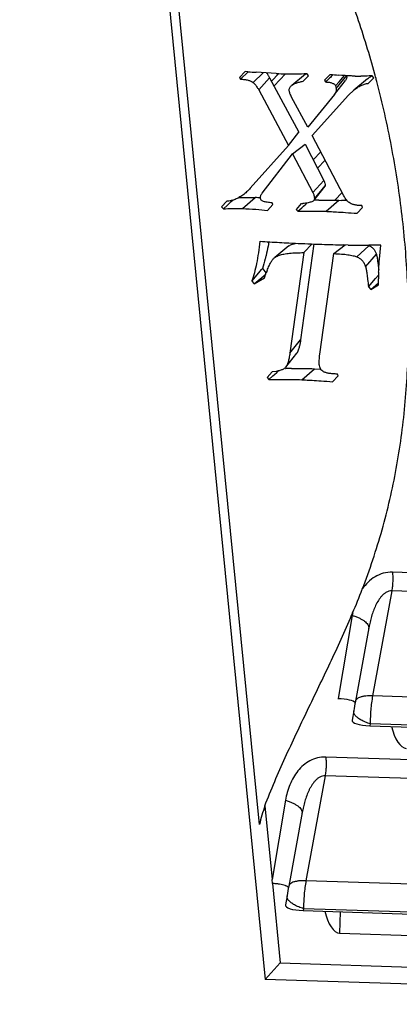
# Model space of a CAD drawing. Units: inches. Extents: x 0 to 34.1, y 0 to 22.
# Drawn here: x 27.9 to 28.5, y 11.8 to 13.3 of the extents above; entities that cross this region are included whole.
import ezdxf

# ---------------------------------------------------------------- set-up
doc = ezdxf.new("R2010")
doc.units = ezdxf.units.IN
doc.header["$LTSCALE"] = 1.87
doc.header["$MEASUREMENT"] = 0
doc.layers.get('0').update_dxf_attribs({"linetype": 'CONTINUOUS'})

msp = doc.modelspace()

# ---------------------------------------------------------------- linework, layer by layer
at = {"color": 7, "linetype": 'CONTINUOUS'}
for p, q in [((27.8796, 15.7433), (28.2662, 11.8219)), ((28.257, 12.0664), (28.0699, 13.9643)), ((28.2348, 13.2524), (28.2259, 13.2433)), ((28.2272, 13.2403), (28.2393, 13.252)), ((28.239, 13.2521), (28.2348, 13.2524)), ((28.2474, 13.2351), (28.2629, 13.2504)), ((28.2834, 13.2493), (28.2518, 13.2512)), ((28.2874, 13.2492), (28.276, 13.2372)), ((28.2982, 13.2489), (28.28, 13.2297)), ((28.3293, 13.2483), (28.3078, 13.2305)), ((28.3343, 13.2459), (28.3315, 13.2492)), ((28.3683, 13.248), (28.3595, 13.239)), ((28.4391, 13.2468), (28.4386, 13.2485)), ((28.2259, 13.2433), (28.2272, 13.2403)), ((28.2559, 13.2234), (28.2731, 13.2426)), ((28.2731, 13.2426), (28.3188, 13.1568)), ((28.3258, 13.2371), (28.3343, 13.2459)), ((28.3595, 13.239), (28.3611, 13.236)), ((28.375, 13.216), (28.3924, 13.2383)), ((28.3769, 13.2298), (28.3826, 13.2364)), ((28.3777, 13.2258), (28.3946, 13.246)), ((28.3826, 13.2364), (28.3882, 13.243)), ((28.3882, 13.243), (28.391, 13.2461)), ((28.3938, 13.2405), (28.3924, 13.2383)), ((28.4273, 13.2411), (28.4055, 13.2232)), ((28.4284, 13.2338), (28.4371, 13.2426)), ((28.4371, 13.2426), (28.4345, 13.2459)), ((28.4399, 13.2438), (28.4391, 13.2468)), ((28.4401, 13.2431), (28.4399, 13.2438)), ((28.2559, 13.2234), (28.3026, 13.1358)), ((28.3769, 13.2298), (28.3777, 13.2258)), ((28.397, 13.215), (28.4055, 13.2232)), ((28.333, 13.1649), (28.3077, 13.2122)), ((28.375, 13.216), (28.333, 13.1649)), ((28.3398, 13.1518), (28.397, 13.215)), ((28.3026, 13.1358), (28.3188, 13.1568)), ((28.3898, 13.0568), (28.3398, 13.1518)), ((28.3026, 13.1358), (28.2425, 13.0685)), ((28.3093, 13.123), (28.3288, 13.1378)), ((28.3288, 13.1378), (28.3584, 13.081)), ((28.3535, 13.1258), (28.3416, 13.1133)), ((28.2612, 13.0607), (28.3093, 13.123)), ((28.3093, 13.123), (28.3411, 13.0618)), ((28.3604, 13.1127), (28.3484, 13.1002)), ((28.3411, 13.0618), (28.3584, 13.081)), ((28.3431, 13.0497), (28.3606, 13.072)), ((28.3438, 13.052), (28.3607, 13.0724)), ((28.3607, 13.0724), (28.3605, 13.072)), ((28.3871, 13.0619), (28.3759, 13.0497)), ((28.2059, 13.0481), (28.1974, 13.0391)), ((28.2093, 13.0443), (28.2127, 13.0475)), ((28.2127, 13.0475), (28.2159, 13.0503)), ((28.2303, 13.0365), (28.2504, 13.0539)), ((28.362, 13.0322), (28.3821, 13.0496)), ((28.382, 13.0496), (28.3861, 13.0494)), ((28.1974, 13.0391), (28.2002, 13.036)), ((28.2002, 13.036), (28.2065, 13.0417)), ((28.2065, 13.0417), (28.2093, 13.0443)), ((28.2695, 13.0337), (28.2783, 13.0428)), ((28.2783, 13.0428), (28.2771, 13.0457)), ((28.3228, 13.0443), (28.3146, 13.0353)), ((28.3146, 13.0353), (28.3174, 13.0322)), ((28.3174, 13.0322), (28.3237, 13.0379)), ((28.3237, 13.0379), (28.3263, 13.0404)), ((28.3263, 13.0404), (28.3299, 13.0437)), ((28.3299, 13.0437), (28.3317, 13.0453)), ((28.4109, 13.0291), (28.4195, 13.0382)), ((28.4195, 13.0382), (28.418, 13.0412)), ((28.3034, 12.9777), (28.281, 12.9594)), ((28.3029, 12.9773), (28.3034, 12.9777)), ((28.3429, 12.9808), (28.3218, 12.8297)), ((28.327, 12.9671), (28.34, 12.9809)), ((28.3742, 12.9656), (28.392, 12.9793)), ((28.3965, 12.9791), (28.3892, 12.9793)), ((28.4104, 12.9605), (28.4294, 12.978)), ((28.4269, 12.9789), (28.4294, 12.978)), ((28.4482, 12.9788), (28.4294, 12.9787)), ((28.446, 12.9569), (28.4482, 12.9788)), ((28.2811, 12.9594), (28.2818, 12.9599)), ((28.327, 12.9671), (28.3049, 12.8087)), ((28.3521, 12.8071), (28.3742, 12.9656)), ((28.4241, 12.945), (28.4411, 12.9648)), ((28.2561, 12.9355), (28.2603, 12.9405)), ((28.2603, 12.9405), (28.2616, 12.9422)), ((28.2616, 12.9422), (28.2675, 12.9348)), ((28.2451, 12.9222), (28.2561, 12.9355)), ((28.2451, 12.9222), (28.2486, 12.9178)), ((28.2486, 12.9178), (28.267, 12.9333)), ((28.2486, 12.9178), (28.265, 12.9275)), ((28.265, 12.9275), (28.2678, 12.9358)), ((28.4286, 12.9134), (28.4399, 12.9263)), ((28.4399, 12.9263), (28.4447, 12.9318)), ((28.4444, 12.9166), (28.4443, 12.9257)), ((28.4286, 12.9134), (28.4322, 12.9092)), ((28.4322, 12.9092), (28.4444, 12.9195)), ((28.4322, 12.9092), (28.4444, 12.9166)), ((28.3049, 12.8087), (28.3218, 12.8297)), ((28.2986, 12.7866), (28.3158, 12.8087)), ((28.2985, 12.7866), (28.2979, 12.7858)), ((28.2979, 12.7846), (28.2986, 12.7846)), ((28.3238, 12.7669), (28.3438, 12.7842)), ((28.3438, 12.7842), (28.3537, 12.7837)), ((28.2773, 12.7791), (28.2691, 12.7702)), ((28.2691, 12.7702), (28.2719, 12.767)), ((28.2719, 12.767), (28.2782, 12.7728)), ((28.2835, 12.7801), (28.2773, 12.7791)), ((28.2782, 12.7728), (28.2809, 12.7753)), ((28.2809, 12.7753), (28.2844, 12.7785)), ((28.2844, 12.7785), (28.287, 12.7809)), ((28.3722, 12.7637), (28.381, 12.7728)), ((28.381, 12.7728), (28.3798, 12.7758)), ((29.2361, 12.4385), (28.4664, 12.4635)), ((28.4653, 12.4341), (28.4352, 12.2688)), ((29.235, 12.4091), (28.4653, 12.4341)), ((28.403, 12.3955), (28.3807, 12.2644)), ((28.4022, 12.3959), (28.4038, 12.3995)), ((28.4292, 12.3761), (28.4081, 12.2603)), ((29.2068, 12.2437), (28.4352, 12.2688)), ((28.4055, 12.2452), (28.403, 12.2307)), ((28.4315, 12.2248), (28.431, 12.2218)), ((29.2072, 12.1995), (28.4315, 12.2248)), ((28.431, 12.2218), (29.2082, 12.1965)), ((29.2652, 12.1428), (28.3615, 12.1723)), ((28.3604, 12.1429), (28.3303, 11.9775)), ((29.2641, 12.1134), (28.3604, 12.1429)), ((28.2981, 12.1043), (28.2768, 11.9793)), ((28.2654, 12.0954), (28.2768, 11.9793)), ((28.3243, 12.0848), (28.3032, 11.9691)), ((28.2775, 11.9731), (28.2768, 11.9793)), ((29.2359, 11.948), (28.3303, 11.9775)), ((28.2774, 11.9731), (28.2898, 11.848)), ((28.3006, 11.954), (28.2981, 11.9394)), ((28.3266, 11.9335), (28.3261, 11.9306)), ((28.3261, 11.9306), (29.2374, 11.9009)), ((29.2363, 11.9039), (28.3266, 11.9335)), ((28.3841, 11.9287), (28.3831, 11.8948)), ((28.3831, 11.8948), (29.2983, 11.865)), ((28.2662, 11.8219), (28.2898, 11.848)), ((28.2898, 11.848), (29.4015, 11.8118)), ((29.4647, 11.7829), (28.2662, 11.8219))]:
    msp.add_line(p, q, dxfattribs=at)
for centre, radius, start, end in [((28.5568, 17.6709), 4.4302, 265.8863, 266.0522), ((28.3076, 14.0217), 0.7728, 268.2058, 270.5483), ((28.3067, 14.136), 0.8871, 270.5384, 271.608), ((28.435, 13.8823), 0.6378, 263.9942, 265.2234), ((33.8657, 7.5026), 7.9481, 133.71269, 133.83366), ((28.4147, 13.4616), 0.2165, 268.1908, 270.4833), ((27.0141, 12.8607), 1.4764, 14.7529, 15.0101), ((28.2286, 12.3817), 0.6725, 87.4453, 88.148), ((28.3564, 12.6837), 0.3663, 90.8851, 92.085), ((28.3412, 12.1942), 0.8564, 86.4086, 86.9952), ((28.3131, 13.174), 0.1301, 274.2505, 275.3368), ((28.3835, 14.7523), 1.7717, 265.9355, 266.9285), ((27.8736, 13.0501), 0.4036, 350.34, 350.6486), ((28.4169, 15.3677), 2.3881, 266.9188, 267.2691), ((28.4623, 16.3663), 3.3877, 267.3083, 267.9872), ((28.4995, 17.4051), 4.4272, 267.9771, 268.1349), ((28.4887, 17.0013), 4.0232, 268.1025, 268.5826), ((28.4415, 14.9533), 1.9747, 268.694, 269.3764), ((28.4343, 14.2956), 1.3169, 269.3793, 269.7882), ((28.4171, 12.8811), 0.159, 158.5468, 159.8818), ((28.741, 12.9223), 0.2967, 177.9638, 179.3304), ((28.8005, 12.9204), 0.3563, 177.4522, 178.001), ((28.3119, 12.2759), 0.5088, 90.4959, 91.5056), ((27.2354, 12.8937), 1.2686, 337.0706, 338.8965), ((28.5321, 12.3736), 0.1309, 168.5679, 170.3407), ((28.4224, 12.3762), 0.00669, 350.4154, 357.6633), ((29.7328, 12.019), 1.3465, 169.684, 170.3162), ((29.0127, 11.8627), 0.7827, 162.7065, 164.9205), ((28.3175, 12.0849), 0.00669, 350.4159, 357.7165), ((29.6279, 11.7277), 1.3465, 169.684, 170.3162)]:
    msp.add_arc(centre, radius, start, end, dxfattribs=at)
for centre, major_axis, ratio, start_param, end_param in [((28.3678, 12.2539), (0.0409, 0.0022), 0.252646, 6.447271, 7.519777), ((28.4438, 12.2323), (0.0409, 0.0022), 0.252646, 3.084533, 4.378184), ((28.4824, 12.2283), (-0.0073, 0.0421), 0.432139, -4.606934, -3.230702), ((28.3389, 11.9411), (0.0409, 0.0022), 0.252646, 3.084533, 4.378184), ((28.3775, 11.937), (-0.0073, 0.0421), 0.432139, -4.606934, -3.230702)]:
    msp.add_ellipse(centre, major_axis=major_axis, ratio=ratio, start_param=start_param, end_param=end_param, dxfattribs=at)
for points, knots in [([(28.4386, 13.2485), (28.4304, 13.2786), (28.4167, 13.3235), (28.3953, 13.3824), (28.3775, 13.4263), (28.3581, 13.4695), (28.337, 13.5122), (28.3145, 13.5544), (28.2828, 13.6098), (28.2402, 13.6775), (28.1873, 13.7576), (28.1347, 13.8379), (28.1014, 13.8925), (28.0855, 13.9203)], [0, 0, 0, 0, 0.122786, 0.184542, 0.246524, 0.308739, 0.371179, 0.433808, 0.496572, 0.622335, 0.748348, 0.874344, 1, 1, 1, 1]), ([(28.2684, 13.2501), (28.2693, 13.2489), (28.271, 13.2465), (28.2724, 13.2439), (28.2731, 13.2426)], [0, 0, 0, 0, 0.501168, 1, 1, 1, 1]), ([(28.2272, 13.2403), (28.2294, 13.2403), (28.2334, 13.24), (28.2389, 13.239), (28.2436, 13.2374), (28.2462, 13.2359), (28.2474, 13.2351)], [0, 0, 0, 0, 0.302906, 0.567757, 0.798136, 1, 1, 1, 1]), ([(28.2474, 13.2351), (28.2481, 13.2345), (28.2495, 13.2332), (28.2516, 13.2306), (28.2538, 13.2273), (28.2552, 13.2248), (28.2559, 13.2234)], [0, 0, 0, 0, 0.183163, 0.409919, 0.681985, 1, 1, 1, 1]), ([(28.3078, 13.2305), (28.3087, 13.2313), (28.311, 13.2328), (28.3151, 13.2345), (28.3202, 13.236), (28.3239, 13.2368), (28.3258, 13.2371)], [0, 0, 0, 0, 0.191842, 0.419566, 0.687942, 1, 1, 1, 1]), ([(28.3611, 13.236), (28.3631, 13.2359), (28.3659, 13.2357), (28.3695, 13.235), (28.3716, 13.2343), (28.3735, 13.2334), (28.375, 13.2324), (28.3761, 13.2312), (28.3767, 13.2303), (28.3769, 13.2298)], [0, 0, 0, 0, 0.339433, 0.482718, 0.609778, 0.72226, 0.822486, 0.913671, 1, 1, 1, 1]), ([(28.4078, 13.2452), (28.4058, 13.2453), (28.3972, 13.2456), (28.3885, 13.2462), (28.3819, 13.2467)], [0, 0, 0, 0, 0.233229, 1, 1, 1, 1]), ([(28.3946, 13.246), (28.3947, 13.245), (28.3947, 13.2432), (28.3942, 13.2414), (28.3938, 13.2405)], [0, 0, 0, 0, 0.507864, 1, 1, 1, 1]), ([(28.4055, 13.2232), (28.4074, 13.2247), (28.411, 13.2274), (28.4168, 13.2306), (28.4225, 13.2328), (28.4265, 13.2336), (28.4284, 13.2338)], [0, 0, 0, 0, 0.275522, 0.530568, 0.770077, 1, 1, 1, 1]), ([(28.4345, 13.2459), (28.4329, 13.2458), (28.4269, 13.2454), (28.4209, 13.2451), (28.4165, 13.2451)], [0, 0, 0, 0, 0.265576, 1, 1, 1, 1]), ([(28.419, 12.4372), (28.4249, 12.4524), (28.436, 12.4832), (28.4505, 12.5303), (28.4627, 12.5782), (28.4728, 12.6269), (28.4806, 12.6762), (28.4883, 12.7429), (28.4929, 12.8273), (28.4909, 12.9295), (28.4835, 13.0149), (28.474, 13.0832), (28.4622, 13.1518), (28.4507, 13.2029), (28.4418, 13.2367)], [0, 0, 0, 0, 0.060251, 0.120803, 0.181655, 0.242808, 0.304277, 0.366065, 0.490534, 0.616206, 0.743011, 0.806841, 0.870952, 1, 1, 1, 1]), ([(28.4273, 13.2411), (28.4279, 13.2415), (28.4301, 13.2433), (28.4325, 13.2449), (28.4344, 13.246)], [0, 0, 0, 0, 0.249508, 1, 1, 1, 1]), ([(28.304, 13.2222), (28.3039, 13.223), (28.304, 13.2245), (28.3046, 13.2267), (28.3059, 13.2288), (28.3071, 13.23), (28.3078, 13.2305)], [0, 0, 0, 0, 0.24498, 0.482131, 0.728611, 1, 1, 1, 1]), ([(28.3077, 13.2122), (28.3072, 13.2133), (28.3063, 13.2151), (28.3051, 13.2178), (28.3044, 13.2201), (28.3041, 13.2215), (28.304, 13.2222)], [0, 0, 0, 0, 0.320789, 0.592434, 0.817577, 1, 1, 1, 1]), ([(28.3777, 13.2258), (28.3778, 13.2249), (28.3779, 13.2231), (28.3774, 13.2205), (28.3765, 13.2181), (28.3755, 13.2167), (28.375, 13.216)], [0, 0, 0, 0, 0.266873, 0.515094, 0.75554, 1, 1, 1, 1]), ([(28.3584, 13.081), (28.3587, 13.0803), (28.3593, 13.0789), (28.3602, 13.076), (28.3605, 13.0738), (28.3607, 13.0724)], [0, 0, 0, 0, 0.254516, 0.505839, 1, 1, 1, 1]), ([(28.2425, 13.0685), (28.2407, 13.0665), (28.237, 13.0627), (28.2311, 13.0578), (28.225, 13.0538), (28.2208, 13.0518), (28.2187, 13.051)], [0, 0, 0, 0, 0.274538, 0.530512, 0.77107, 1, 1, 1, 1]), ([(28.3411, 13.0618), (28.3419, 13.0604), (28.343, 13.0572), (28.3436, 13.0539), (28.3438, 13.052)], [0, 0, 0, 0, 0.455524, 1, 1, 1, 1]), ([(28.2187, 13.051), (28.2166, 13.0502), (28.2124, 13.0489), (28.208, 13.0482), (28.2059, 13.0481)], [0, 0, 0, 0, 0.502755, 1, 1, 1, 1]), ([(28.2231, 13.0536), (28.2276, 13.0539), (28.2367, 13.0542), (28.2458, 13.054), (28.2504, 13.0539)], [0, 0, 0, 0, 0.498271, 1, 1, 1, 1]), ([(28.2586, 13.0529), (28.2585, 13.0536), (28.2585, 13.0549), (28.2592, 13.0576), (28.2603, 13.0595), (28.2612, 13.0607)], [0, 0, 0, 0, 0.224484, 0.460081, 1, 1, 1, 1]), ([(28.2771, 13.0457), (28.2757, 13.0458), (28.273, 13.0459), (28.2694, 13.0463), (28.2662, 13.0469), (28.2636, 13.0477), (28.2615, 13.0487), (28.26, 13.0499), (28.2589, 13.0513), (28.2586, 13.0524), (28.2586, 13.0529)], [0, 0, 0, 0, 0.198749, 0.372328, 0.521725, 0.648404, 0.754663, 0.844262, 0.92323, 1, 1, 1, 1]), ([(28.3394, 13.0473), (28.3386, 13.0469), (28.3366, 13.0463), (28.3334, 13.0455), (28.3295, 13.0449), (28.3267, 13.0446), (28.3252, 13.0445)], [0, 0, 0, 0, 0.191588, 0.421375, 0.690608, 1, 1, 1, 1]), ([(28.3431, 13.0497), (28.3427, 13.0492), (28.3415, 13.0482), (28.3402, 13.0476), (28.3394, 13.0473)], [0, 0, 0, 0, 0.437842, 1, 1, 1, 1]), ([(28.3438, 13.052), (28.3438, 13.0516), (28.3437, 13.0508), (28.3433, 13.05), (28.3431, 13.0497)], [0, 0, 0, 0, 0.488193, 1, 1, 1, 1]), ([(28.3507, 13.05), (28.3559, 13.05), (28.3664, 13.05), (28.3768, 13.0498), (28.3821, 13.0496)], [0, 0, 0, 0, 0.499218, 1, 1, 1, 1]), ([(28.3981, 13.046), (28.3973, 13.0465), (28.3958, 13.0478), (28.3938, 13.0502), (28.3917, 13.0533), (28.3904, 13.0556), (28.3898, 13.0568)], [0, 0, 0, 0, 0.198634, 0.42904, 0.695407, 1, 1, 1, 1]), ([(28.2002, 13.036), (28.2047, 13.0364), (28.2148, 13.0369), (28.2249, 13.0367), (28.2303, 13.0365)], [0, 0, 0, 0, 0.456917, 1, 1, 1, 1]), ([(28.2303, 13.0365), (28.2374, 13.0363), (28.2505, 13.0357), (28.2636, 13.0345), (28.2695, 13.0337)], [0, 0, 0, 0, 0.540761, 1, 1, 1, 1]), ([(28.3174, 13.0322), (28.3206, 13.0323), (28.3274, 13.0326), (28.3422, 13.0327), (28.3539, 13.0325), (28.362, 13.0322)], [0, 0, 0, 0, 0.21645, 0.455205, 1, 1, 1, 1]), ([(28.362, 13.0322), (28.3628, 13.0322), (28.3648, 13.0321), (28.3702, 13.0318), (28.3795, 13.0313), (28.3938, 13.0303), (28.4047, 13.0295), (28.4109, 13.0291)], [0, 0, 0, 0, 0.050557, 0.12222, 0.329194, 0.621573, 1, 1, 1, 1]), ([(28.418, 13.0412), (28.4159, 13.0412), (28.4119, 13.0415), (28.4064, 13.0424), (28.4018, 13.0438), (28.3992, 13.0452), (28.3981, 13.046)], [0, 0, 0, 0, 0.306598, 0.572258, 0.801291, 1, 1, 1, 1]), ([(28.2579, 12.985), (28.2572, 12.9789), (28.2556, 12.9673), (28.2527, 12.9507), (28.2493, 12.9358), (28.2466, 12.9265), (28.2451, 12.9222)], [0, 0, 0, 0, 0.28632, 0.548294, 0.78606, 1, 1, 1, 1]), ([(28.2714, 12.9823), (28.2712, 12.9807), (28.27, 12.974), (28.2686, 12.9673), (28.2674, 12.9624)], [0, 0, 0, 0, 0.250655, 1, 1, 1, 1]), ([(28.3034, 12.9777), (28.305, 12.9789), (28.3079, 12.9801), (28.3117, 12.9813), (28.3137, 12.9817), (28.3147, 12.9819)], [0, 0, 0, 0, 0.495341, 0.747352, 1, 1, 1, 1]), ([(28.4294, 12.978), (28.4308, 12.9775), (28.4329, 12.9764), (28.4353, 12.9745), (28.4369, 12.9728), (28.4383, 12.971), (28.4399, 12.9683), (28.4407, 12.9662), (28.4411, 12.9648)], [0, 0, 0, 0, 0.249529, 0.375714, 0.502273, 0.628505, 0.753589, 1, 1, 1, 1]), ([(28.2674, 12.9624), (28.267, 12.9607), (28.2653, 12.9539), (28.2634, 12.9471), (28.2616, 12.9422)], [0, 0, 0, 0, 0.251086, 1, 1, 1, 1]), ([(28.2691, 12.9392), (28.27, 12.9416), (28.2719, 12.9459), (28.2748, 12.9516), (28.2778, 12.9561), (28.2799, 12.9585), (28.281, 12.9594)], [0, 0, 0, 0, 0.322541, 0.59509, 0.81963, 1, 1, 1, 1]), ([(28.2818, 12.9599), (28.2827, 12.9606), (28.2849, 12.9618), (28.2872, 12.9627), (28.2885, 12.9632)], [0, 0, 0, 0, 0.459485, 1, 1, 1, 1]), ([(28.2885, 12.9632), (28.2908, 12.9639), (28.2961, 12.9652), (28.3049, 12.9664), (28.3154, 12.967), (28.3229, 12.9671), (28.327, 12.9671)], [0, 0, 0, 0, 0.186924, 0.414865, 0.685549, 1, 1, 1, 1]), ([(28.3742, 12.9656), (28.3782, 12.9654), (28.3856, 12.9651), (28.3943, 12.9642), (28.4004, 12.9632), (28.4042, 12.9624), (28.4075, 12.9615), (28.4095, 12.9608), (28.4104, 12.9605)], [0, 0, 0, 0, 0.326464, 0.601446, 0.719791, 0.825512, 0.918809, 1, 1, 1, 1]), ([(28.4104, 12.9605), (28.4121, 12.9598), (28.4152, 12.9581), (28.4191, 12.9546), (28.4222, 12.9502), (28.4236, 12.9468), (28.4241, 12.945)], [0, 0, 0, 0, 0.248475, 0.49021, 0.736996, 1, 1, 1, 1]), ([(28.4411, 12.9648), (28.4414, 12.9638), (28.4419, 12.9617), (28.4424, 12.9586), (28.4429, 12.9554), (28.4435, 12.9513), (28.4442, 12.9461), (28.4446, 12.9419), (28.4449, 12.9398)], [0, 0, 0, 0, 0.126394, 0.251985, 0.377098, 0.501932, 0.751198, 1, 1, 1, 1]), ([(28.4446, 12.9362), (28.4447, 12.9378), (28.445, 12.9448), (28.4456, 12.9517), (28.446, 12.9569)], [0, 0, 0, 0, 0.234546, 1, 1, 1, 1]), ([(28.4241, 12.945), (28.4243, 12.9444), (28.4247, 12.9429), (28.4252, 12.9404), (28.4257, 12.9374), (28.4265, 12.9321), (28.4275, 12.9241), (28.4282, 12.9172), (28.4286, 12.9134)], [0, 0, 0, 0, 0.0618, 0.141398, 0.238977, 0.354658, 0.640665, 1, 1, 1, 1]), ([(28.3218, 12.8297), (28.3216, 12.8278), (28.3211, 12.8251), (28.3204, 12.8215), (28.3198, 12.8188), (28.3191, 12.8161), (28.3184, 12.8139), (28.3177, 12.8122), (28.3172, 12.811), (28.3166, 12.8098), (28.3161, 12.809), (28.3158, 12.8087)], [0, 0, 0, 0, 0.252857, 0.378761, 0.504244, 0.629227, 0.753659, 0.815495, 0.877119, 0.938822, 1, 1, 1, 1]), ([(28.3049, 12.8087), (28.3046, 12.8061), (28.3038, 12.8014), (28.3026, 12.7959), (28.3014, 12.7922), (28.3005, 12.79), (28.2996, 12.7881), (28.2989, 12.787), (28.2986, 12.7866)], [0, 0, 0, 0, 0.337997, 0.615369, 0.732012, 0.834496, 0.923489, 1, 1, 1, 1]), ([(28.3513, 12.7911), (28.3512, 12.7921), (28.3511, 12.7944), (28.3512, 12.798), (28.3515, 12.8023), (28.3519, 12.8054), (28.3521, 12.8071)], [0, 0, 0, 0, 0.187551, 0.416743, 0.687626, 1, 1, 1, 1]), ([(28.2939, 12.7832), (28.2925, 12.7825), (28.289, 12.7813), (28.2855, 12.7805), (28.2835, 12.7801)], [0, 0, 0, 0, 0.446365, 1, 1, 1, 1]), ([(28.2979, 12.7858), (28.2973, 12.7853), (28.2961, 12.7843), (28.2947, 12.7835), (28.2939, 12.7832)], [0, 0, 0, 0, 0.460655, 1, 1, 1, 1]), ([(28.3075, 12.7847), (28.3136, 12.7848), (28.3257, 12.7847), (28.3378, 12.7844), (28.3438, 12.7842)], [0, 0, 0, 0, 0.499328, 1, 1, 1, 1]), ([(28.3579, 12.7794), (28.357, 12.7799), (28.3552, 12.7812), (28.3532, 12.7839), (28.3518, 12.7873), (28.3514, 12.7898), (28.3513, 12.7911)], [0, 0, 0, 0, 0.23059, 0.463069, 0.714896, 1, 1, 1, 1]), ([(28.2719, 12.767), (28.2798, 12.7673), (28.2971, 12.7676), (28.3144, 12.7672), (28.3238, 12.7669)], [0, 0, 0, 0, 0.456935, 1, 1, 1, 1]), ([(28.3798, 12.7758), (28.3773, 12.7759), (28.3728, 12.7761), (28.3667, 12.7768), (28.3624, 12.7777), (28.3596, 12.7786), (28.3585, 12.7791), (28.3579, 12.7794)], [0, 0, 0, 0, 0.330127, 0.605674, 0.827855, 0.919864, 1, 1, 1, 1]), ([(28.3238, 12.7669), (28.3246, 12.7668), (28.3266, 12.7667), (28.3319, 12.7665), (28.3412, 12.7659), (28.3553, 12.7649), (28.3661, 12.7642), (28.3722, 12.7637)], [0, 0, 0, 0, 0.051019, 0.123233, 0.331134, 0.62347, 1, 1, 1, 1]), ([(28.4664, 12.4635), (28.4615, 12.4637), (28.4519, 12.4626), (28.4387, 12.457), (28.4276, 12.4482), (28.4217, 12.441), (28.419, 12.4372)], [0, 0, 0, 0, 0.257723, 0.507706, 0.754042, 1, 1, 1, 1]), ([(28.4664, 12.4635), (28.4666, 12.4611), (28.4669, 12.4562), (28.4669, 12.4488), (28.4664, 12.4414), (28.4657, 12.4365), (28.4653, 12.4341)], [0, 0, 0, 0, 0.246882, 0.501174, 0.754871, 1, 1, 1, 1]), ([(28.4653, 12.4341), (28.4638, 12.4342), (28.4609, 12.4338), (28.4567, 12.4321), (28.4531, 12.4296), (28.4498, 12.4265), (28.4469, 12.423), (28.4435, 12.4181), (28.4398, 12.4113), (28.4363, 12.4029), (28.4334, 12.3941), (28.431, 12.3852), (28.4298, 12.3791), (28.4292, 12.3761)], [0, 0, 0, 0, 0.060195, 0.120859, 0.181882, 0.243462, 0.305404, 0.367711, 0.493026, 0.619105, 0.745713, 0.872718, 1, 1, 1, 1]), ([(28.2654, 12.0954), (28.2754, 12.1211), (28.2972, 12.1717), (28.3327, 12.2463), (28.3686, 12.3205), (28.3915, 12.3706), (28.4022, 12.3959)], [0, 0, 0, 0, 0.25044, 0.500298, 0.749997, 1, 1, 1, 1]), ([(28.403, 12.3955), (28.4049, 12.395), (28.4085, 12.3938), (28.4137, 12.3917), (28.4182, 12.3893), (28.4221, 12.3868), (28.4252, 12.3842), (28.4275, 12.3815), (28.4289, 12.3787), (28.4292, 12.3768), (28.4291, 12.3759)], [0, 0, 0, 0, 0.170245, 0.331912, 0.481314, 0.615632, 0.733767, 0.835644, 0.922997, 1, 1, 1, 1]), ([(28.4352, 12.2688), (28.4334, 12.2689), (28.4299, 12.2689), (28.4256, 12.2687), (28.4224, 12.2683), (28.4203, 12.2679), (28.4182, 12.2675), (28.4158, 12.2668), (28.4132, 12.2658), (28.4107, 12.2643), (28.4089, 12.2625), (28.4083, 12.261), (28.4081, 12.2603)], [0, 0, 0, 0, 0.179639, 0.347454, 0.425808, 0.499892, 0.569454, 0.634379, 0.750005, 0.847173, 0.928549, 1, 1, 1, 1]), ([(28.4352, 12.2688), (28.4345, 12.2652), (28.4334, 12.2579), (28.4322, 12.2469), (28.4316, 12.2358), (28.4314, 12.2284), (28.4315, 12.2248)], [0, 0, 0, 0, 0.245894, 0.500335, 0.75459, 1, 1, 1, 1]), ([(28.417, 12.2307), (28.4152, 12.2317), (28.4126, 12.2334), (28.4096, 12.2359), (28.4079, 12.2378), (28.4066, 12.2397), (28.4057, 12.2416), (28.4053, 12.2434), (28.4054, 12.2447), (28.4055, 12.2452)], [0, 0, 0, 0, 0.324589, 0.466808, 0.595374, 0.710891, 0.814954, 0.910108, 1, 1, 1, 1]), ([(28.4315, 12.2248), (28.4289, 12.2255), (28.4239, 12.2272), (28.4192, 12.2295), (28.417, 12.2307)], [0, 0, 0, 0, 0.521936, 1, 1, 1, 1]), ([(28.3615, 12.1723), (28.3571, 12.1724), (28.3484, 12.1716), (28.3364, 12.167), (28.3259, 12.1598), (28.3173, 12.1508), (28.3103, 12.1403), (28.3029, 12.1251), (28.2996, 12.1127), (28.2981, 12.1043)], [0, 0, 0, 0, 0.129008, 0.25437, 0.377702, 0.500478, 0.623701, 0.747924, 1, 1, 1, 1]), ([(28.3615, 12.1723), (28.3617, 12.1698), (28.362, 12.1649), (28.362, 12.1575), (28.3615, 12.1501), (28.3608, 12.1452), (28.3604, 12.1429)], [0, 0, 0, 0, 0.246882, 0.501174, 0.754871, 1, 1, 1, 1]), ([(28.3604, 12.1429), (28.3589, 12.1429), (28.356, 12.1425), (28.3519, 12.1408), (28.3482, 12.1383), (28.3449, 12.1352), (28.342, 12.1318), (28.3394, 12.128), (28.3371, 12.1241), (28.3343, 12.1187), (28.3314, 12.1116), (28.3285, 12.1029), (28.3261, 12.0939), (28.3249, 12.0879), (28.3243, 12.0848)], [0, 0, 0, 0, 0.060164, 0.12066, 0.181695, 0.243193, 0.305177, 0.367471, 0.430068, 0.492882, 0.619004, 0.745644, 0.872686, 1, 1, 1, 1]), ([(28.2981, 12.1043), (28.3, 12.1037), (28.3036, 12.1025), (28.3087, 12.1004), (28.3133, 12.0981), (28.3172, 12.0955), (28.3203, 12.0929), (28.3226, 12.0902), (28.324, 12.0874), (28.3243, 12.0855), (28.3242, 12.0846)], [0, 0, 0, 0, 0.170224, 0.331876, 0.48127, 0.615588, 0.733731, 0.835622, 0.922989, 1, 1, 1, 1]), ([(28.3303, 11.9775), (28.3285, 11.9776), (28.325, 11.9776), (28.3207, 11.9774), (28.3175, 11.977), (28.3154, 11.9766), (28.3133, 11.9762), (28.3109, 11.9755), (28.3083, 11.9745), (28.3058, 11.973), (28.304, 11.9712), (28.3034, 11.9698), (28.3032, 11.9691)], [0, 0, 0, 0, 0.179639, 0.347454, 0.425808, 0.499892, 0.569454, 0.634379, 0.750005, 0.847173, 0.928549, 1, 1, 1, 1]), ([(28.3303, 11.9775), (28.3296, 11.974), (28.3285, 11.9667), (28.3273, 11.9556), (28.3267, 11.9445), (28.3265, 11.9371), (28.3266, 11.9335)], [0, 0, 0, 0, 0.245894, 0.500335, 0.75459, 1, 1, 1, 1]), ([(28.2974, 11.97), (28.296, 11.9705), (28.2932, 11.9712), (28.2884, 11.9721), (28.2831, 11.9728), (28.2793, 11.973), (28.2773, 11.9731)], [0, 0, 0, 0, 0.202913, 0.440508, 0.708382, 1, 1, 1, 1]), ([(28.3031, 11.9666), (28.3028, 11.967), (28.3022, 11.9676), (28.3009, 11.9685), (28.2992, 11.9693), (28.298, 11.9698), (28.2974, 11.97)], [0, 0, 0, 0, 0.192652, 0.421782, 0.690639, 1, 1, 1, 1]), ([(28.3121, 11.9394), (28.3103, 11.9404), (28.3077, 11.9421), (28.3047, 11.9447), (28.303, 11.9465), (28.3017, 11.9484), (28.3008, 11.9503), (28.3004, 11.9522), (28.3005, 11.9534), (28.3006, 11.954)], [0, 0, 0, 0, 0.324589, 0.466808, 0.595374, 0.710891, 0.814954, 0.910108, 1, 1, 1, 1]), ([(28.3266, 11.9335), (28.324, 11.9343), (28.319, 11.936), (28.3143, 11.9382), (28.3121, 11.9394)], [0, 0, 0, 0, 0.521936, 1, 1, 1, 1])]:
    msp.add_open_spline(points, degree=3, knots=knots, dxfattribs=at)

doc.saveas('drawing.dxf')
